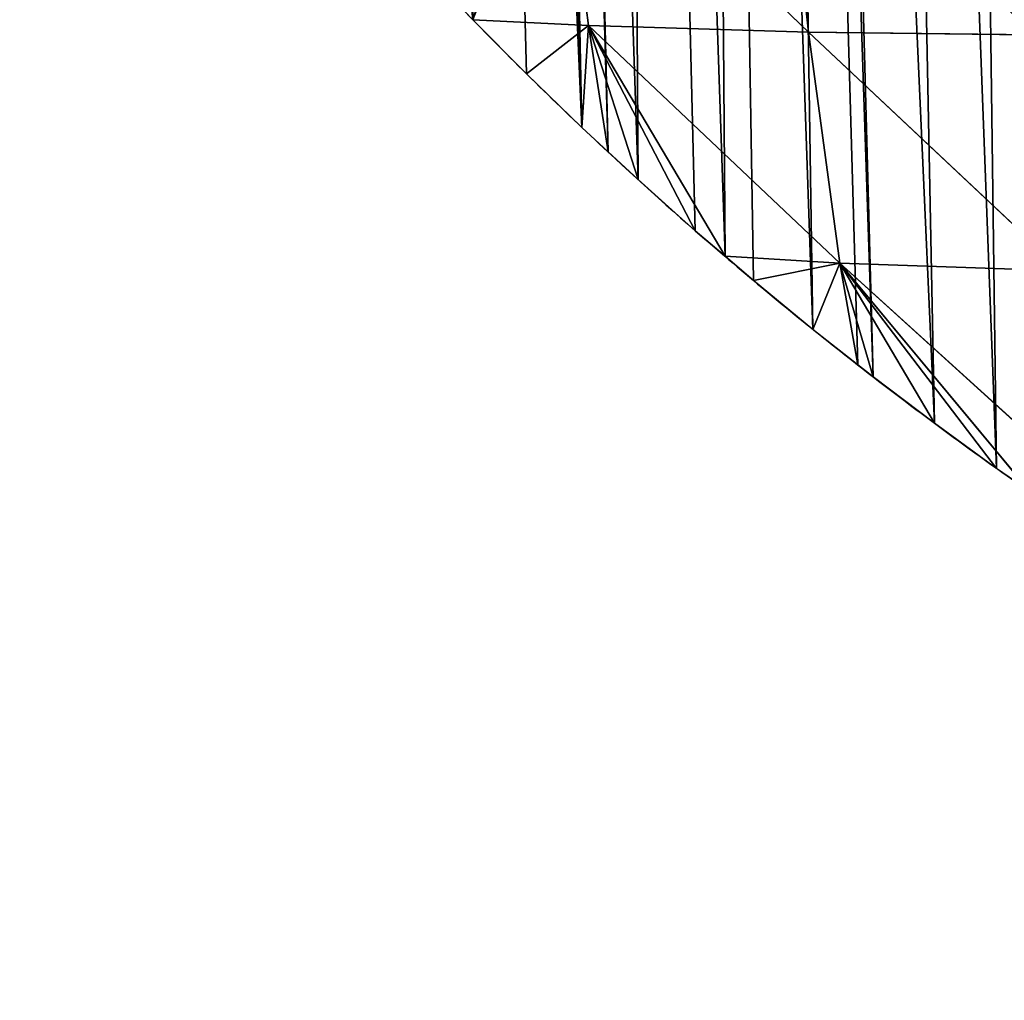
# Model space of a CAD drawing. Extents: x 3.36 to 4.65, y 1.51 to 4.24.
# Drawn here: x 3.42 to 3.52, y 3.8 to 3.9 of the extents above; entities that cross this region are included whole.
import ezdxf

# ---------------------------------------------------------------- set-up
doc = ezdxf.new("R2010")
doc.units = 0
doc.layers.get('0').update_dxf_attribs({"color": 13, "linetype": 'CONTINUOUS'})

# ---------------------------------------------------------------- blocks, each defined once
blk = doc.blocks.new('GROUP_1')
for p, q in [((0.17513, 0.76642, 0.0648), (0.15991, 0.72891)), ((0.17513, 0.76642, 0.0648), (0.17904, 0.72745, 0.02517)), ((0.17513, 0.76642, 0.0648), (0.21549, 0.72529, 0.06841)), ((0.21232, 0.76514, 0.1061), (0.21549, 0.72529, 0.06841)), ((0.15991, 0.72891), (0.17904, 0.72745, 0.02517)), ((0.17904, 0.72745, 0.02517), (0.16855, 0.71969)), ((0.17904, 0.72745, 0.02517), (0.17745, 0.71057)), ((0.21962, 0.68685, 0.02385), (0.17904, 0.72745, 0.02517)), ((0.17904, 0.72745, 0.02517), (0.18653, 0.70164)), ((0.17904, 0.72745, 0.02517), (0.19578, 0.69289)), ((0.17904, 0.72745, 0.02517), (0.20059, 0.68854)), ((0.17904, 0.72745, 0.02517), (0.18169, 0.7064)), ((0.17904, 0.72745, 0.02517), (0.21549, 0.72529, 0.06841)), ((0.21549, 0.72529, 0.06841), (0.25295, 0.72374, 0.10792)), ((0.21549, 0.72529, 0.06841), (0.21962, 0.68685, 0.02385)), ((0.21549, 0.72529, 0.06841), (0.25649, 0.68451, 0.06437)), ((0.20059, 0.68854), (0.21962, 0.68685, 0.02385)), ((0.21962, 0.68685, 0.02385), (0.20522, 0.68434)), ((0.21962, 0.68685, 0.02385), (0.21482, 0.67597)), ((0.26108, 0.64699, 0.01338), (0.21962, 0.68685, 0.02385)), ((0.21962, 0.68685, 0.02385), (0.22459, 0.6678)), ((0.21962, 0.68685, 0.02385), (0.23452, 0.65983)), ((0.21962, 0.68685, 0.02385), (0.24462, 0.65206)), ((0.21962, 0.68685, 0.02385), (0.24991, 0.64816)), ((0.21962, 0.68685, 0.02385), (0.25649, 0.68451, 0.06437)), ((0.21962, 0.68685, 0.02385), (0.22207, 0.66991))]:
    blk.add_line(p, q)
for start, end in [(220.01053, 222.57611), (222.57611, 225.42768), (225.42768, 227.79392), (227.79392, 230.38164), (230.38164, 233.59712)]:
    blk.add_arc((0.62355, 1.1549), 0.62963, start, end)
mesh = blk.add_polyface()
corners = [(0.09702, 0.80966), (0.09833, 1.20449), (0.09728, 0.80925), (0.10094, 0.8038), (0.10094, 1.20512), (0.10242, 1.20548), (0.10438, 0.79868), (0.10654, 1.20634), (0.11169, 0.78825), (0.11068, 1.20707), (0.11485, 1.20767), (0.11921, 0.77797), (0.12863, 1.20932), (0.12584, 0.76929), (0.12694, 0.76785), (0.13487, 0.75788), (0.14132, 1.21066), (0.14132, 0.75011), (0.14243, 1.21078), (0.143, 0.74808), (0.15626, 1.21204), (0.15132, 0.73844), (0.15984, 0.72898), (0.1701, 1.21312), (0.15991, 0.72891), (0.16855, 0.71969), (0.17745, 0.71057), (0.17508, 1.21343), (0.18169, 1.21385), (0.18169, 0.7064), (0.18395, 1.21399), (0.18653, 0.70164), (0.19782, 1.21468), (0.19578, 0.69289), (0.20059, 0.68854), (0.21169, 1.21517), (0.20522, 0.68434), (0.21482, 0.67597), (0.22207, 1.21539), (0.22207, 0.66991), (0.22459, 0.6678)]
mesh.append_faces([[corners[k] for k in face] for face in [(0, 1, 2), (2, 1, 3), (3, 5, 6), (6, 7, 8), (8, 10, 11), (11, 12, 13), (13, 12, 14), (14, 12, 15), (15, 16, 17), (17, 18, 19), (19, 20, 21), (21, 20, 22), (22, 23, 24), (24, 23, 25), (25, 23, 26), (26, 28, 29), (29, 30, 31), (31, 32, 33), (33, 32, 34), (34, 35, 36), (36, 35, 37), (37, 38, 39), (39, 38, 40)]], dxfattribs={"vtx0": -1, "vtx1": -1})
mesh.append_faces([[corners[k] for k in face] for face in [(3, 1, 4), (3, 4, 5), (6, 5, 7), (8, 7, 9), (8, 9, 10), (11, 10, 12), (15, 12, 16), (17, 16, 18), (19, 18, 20), (22, 20, 23), (26, 23, 27), (26, 27, 28), (29, 28, 30), (31, 30, 32), (34, 32, 35), (37, 35, 38)]], dxfattribs={"vtx0": -1, "vtx2": -1})
mesh = blk.add_polyface()
corners = [(0.22459, 0.6678), (0.22207, 1.21539), (0.22557, 1.21546), (0.23452, 0.65983), (0.23945, 1.21556), (0.24462, 0.65206), (0.25333, 1.21547), (0.24991, 0.64816), (0.25487, 0.6445), (0.26245, 1.21528), (0.26245, 0.63914), (0.30282, 1.21343), (0.26526, 0.63715), (0.27581, 0.63001), (0.2865, 0.62308), (0.29732, 0.61637), (0.30282, 0.61312), (0.30445, 1.21343), (0.30828, 0.60989), (0.3088, 1.21316), (0.31201, 0.60778), (0.32264, 1.21209), (0.31937, 0.60362), (0.33058, 0.59758), (0.33646, 1.21084), (0.34191, 0.59177), (0.3432, 1.21013), (0.3432, 0.59114), (0.35336, 0.58619), (0.35027, 1.20939), (0.36405, 1.20774), (0.36492, 0.58084), (0.37781, 1.20591), (0.37581, 0.57578), (0.38358, 0.57196), (0.38358, 1.20506), (0.39155, 1.20388), (0.38659, 0.57047), (0.39248, 0.56741), (0.40525, 1.20166), (0.39724, 0.56492), (0.40776, 0.55913)]
mesh.append_faces([[corners[k] for k in face] for face in [(0, 2, 3), (3, 4, 5), (5, 6, 7), (7, 6, 8), (8, 9, 10), (10, 11, 12), (12, 11, 13), (13, 11, 14), (14, 11, 15), (15, 11, 16), (16, 17, 18), (18, 19, 20), (20, 21, 22), (22, 21, 23), (23, 24, 25), (25, 26, 27), (27, 26, 28), (28, 30, 31), (31, 32, 33), (33, 32, 34), (34, 36, 37), (37, 36, 38), (38, 39, 40), (40, 39, 41)]], dxfattribs={"vtx0": -1, "vtx1": -1})
mesh.append_faces([[corners[k] for k in face] for face in [(0, 1, 2), (3, 2, 4), (5, 4, 6), (8, 6, 9), (10, 9, 11), (16, 11, 17), (18, 17, 19), (20, 19, 21), (23, 21, 24), (25, 24, 26), (28, 26, 29), (28, 29, 30), (31, 30, 32), (34, 32, 35), (34, 35, 36), (38, 36, 39)]], dxfattribs={"vtx0": -1, "vtx2": -1})
mesh = blk.add_polyface()
corners = [(0.17513, 0.76642, 0.0648), (0.15991, 0.72891), (0.15984, 0.72898)]
mesh.append_faces([[corners[k] for k in face] for face in [(0, 1, 2)]])
mesh = blk.add_polyface()
corners = [(0.17513, 0.76642, 0.0648), (0.17904, 0.72745, 0.02517), (0.15991, 0.72891)]
mesh.append_faces([[corners[k] for k in face] for face in [(0, 1, 2)]])
mesh = blk.add_polyface()
corners = [(0.17513, 0.76642, 0.0648), (0.21232, 0.76514, 0.1061), (0.21549, 0.72529, 0.06841)]
mesh.append_faces([[corners[k] for k in face] for face in [(0, 1, 2)]])
mesh = blk.add_polyface()
corners = [(0.17513, 0.76642, 0.0648), (0.21549, 0.72529, 0.06841), (0.17904, 0.72745, 0.02517)]
mesh.append_faces([[corners[k] for k in face] for face in [(0, 1, 2)]])
mesh = blk.add_polyface()
corners = [(0.21232, 0.76514, 0.1061), (0.25295, 0.72374, 0.10792), (0.21549, 0.72529, 0.06841)]
mesh.append_faces([[corners[k] for k in face] for face in [(0, 1, 2)]])
mesh = blk.add_polyface()
corners = [(0.21232, 0.76514, 0.1061), (0.2504, 0.76434, 0.14382), (0.25295, 0.72374, 0.10792)]
mesh.append_faces([[corners[k] for k in face] for face in [(0, 1, 2)]])
mesh = blk.add_polyface()
corners = [(0.15991, 0.72891), (0.17904, 0.72745, 0.02517), (0.16855, 0.71969)]
mesh.append_faces([[corners[k] for k in face] for face in [(0, 1, 2)]])
mesh = blk.add_polyface()
corners = [(0.17904, 0.72745, 0.02517), (0.17745, 0.71057), (0.16855, 0.71969)]
mesh.append_faces([[corners[k] for k in face] for face in [(0, 1, 2)]])
mesh = blk.add_polyface()
corners = [(0.17904, 0.72745, 0.02517), (0.18169, 0.7064), (0.17745, 0.71057)]
mesh.append_faces([[corners[k] for k in face] for face in [(0, 1, 2)]])
mesh = blk.add_polyface()
corners = [(0.17904, 0.72745, 0.02517), (0.19578, 0.69289), (0.18653, 0.70164)]
mesh.append_faces([[corners[k] for k in face] for face in [(0, 1, 2)]])
mesh = blk.add_polyface()
corners = [(0.21549, 0.72529, 0.06841), (0.21962, 0.68685, 0.02385), (0.17904, 0.72745, 0.02517)]
mesh.append_faces([[corners[k] for k in face] for face in [(0, 1, 2)]])
mesh = blk.add_polyface()
corners = [(0.17904, 0.72745, 0.02517), (0.21962, 0.68685, 0.02385), (0.20059, 0.68854)]
mesh.append_faces([[corners[k] for k in face] for face in [(0, 1, 2)]])
mesh = blk.add_polyface()
corners = [(0.17904, 0.72745, 0.02517), (0.20059, 0.68854), (0.19578, 0.69289)]
mesh.append_faces([[corners[k] for k in face] for face in [(0, 1, 2)]])
mesh = blk.add_polyface()
corners = [(0.17904, 0.72745, 0.02517), (0.18653, 0.70164), (0.18169, 0.7064)]
mesh.append_faces([[corners[k] for k in face] for face in [(0, 1, 2)]])
mesh = blk.add_polyface()
corners = [(0.21549, 0.72529, 0.06841), (0.25649, 0.68451, 0.06437), (0.21962, 0.68685, 0.02385)]
mesh.append_faces([[corners[k] for k in face] for face in [(0, 1, 2)]])
mesh = blk.add_polyface()
corners = [(0.25295, 0.72374, 0.10792), (0.25649, 0.68451, 0.06437), (0.21549, 0.72529, 0.06841)]
mesh.append_faces([[corners[k] for k in face] for face in [(0, 1, 2)]])
mesh = blk.add_polyface()
corners = [(0.21962, 0.68685, 0.02385), (0.20522, 0.68434), (0.20059, 0.68854)]
mesh.append_faces([[corners[k] for k in face] for face in [(0, 1, 2)]])
mesh = blk.add_polyface()
corners = [(0.21962, 0.68685, 0.02385), (0.21482, 0.67597), (0.20522, 0.68434)]
mesh.append_faces([[corners[k] for k in face] for face in [(0, 1, 2)]])
mesh = blk.add_polyface()
corners = [(0.21962, 0.68685, 0.02385), (0.22207, 0.66991), (0.21482, 0.67597)]
mesh.append_faces([[corners[k] for k in face] for face in [(0, 1, 2)]])
mesh = blk.add_polyface()
corners = [(0.21962, 0.68685, 0.02385), (0.23452, 0.65983), (0.22459, 0.6678)]
mesh.append_faces([[corners[k] for k in face] for face in [(0, 1, 2)]])
mesh = blk.add_polyface()
corners = [(0.25649, 0.68451, 0.06437), (0.26108, 0.64699, 0.01338), (0.21962, 0.68685, 0.02385)]
mesh.append_faces([[corners[k] for k in face] for face in [(0, 1, 2)]])
mesh = blk.add_polyface()
corners = [(0.21962, 0.68685, 0.02385), (0.26108, 0.64699, 0.01338), (0.24991, 0.64816)]
mesh.append_faces([[corners[k] for k in face] for face in [(0, 1, 2)]])
mesh = blk.add_polyface()
corners = [(0.21962, 0.68685, 0.02385), (0.24462, 0.65206), (0.23452, 0.65983)]
mesh.append_faces([[corners[k] for k in face] for face in [(0, 1, 2)]])
mesh = blk.add_polyface()
corners = [(0.21962, 0.68685, 0.02385), (0.24991, 0.64816), (0.24462, 0.65206)]
mesh.append_faces([[corners[k] for k in face] for face in [(0, 1, 2)]])
mesh = blk.add_polyface()
corners = [(0.21962, 0.68685, 0.02385), (0.22459, 0.6678), (0.22207, 0.66991)]
mesh.append_faces([[corners[k] for k in face] for face in [(0, 1, 2)]])

msp = doc.modelspace()

# ---------------------------------------------------------------- block references
at = {"color": 251, "xscale": 0.6313999999999994, "yscale": 0.6313999999999991, "zscale": 0.6613745880135569, "rotation": 1.644310419661668}
msp.add_blockref('GROUP_1', (3.37921, 3.43627, 0.00003), dxfattribs=at)

doc.saveas('drawing.dxf')
